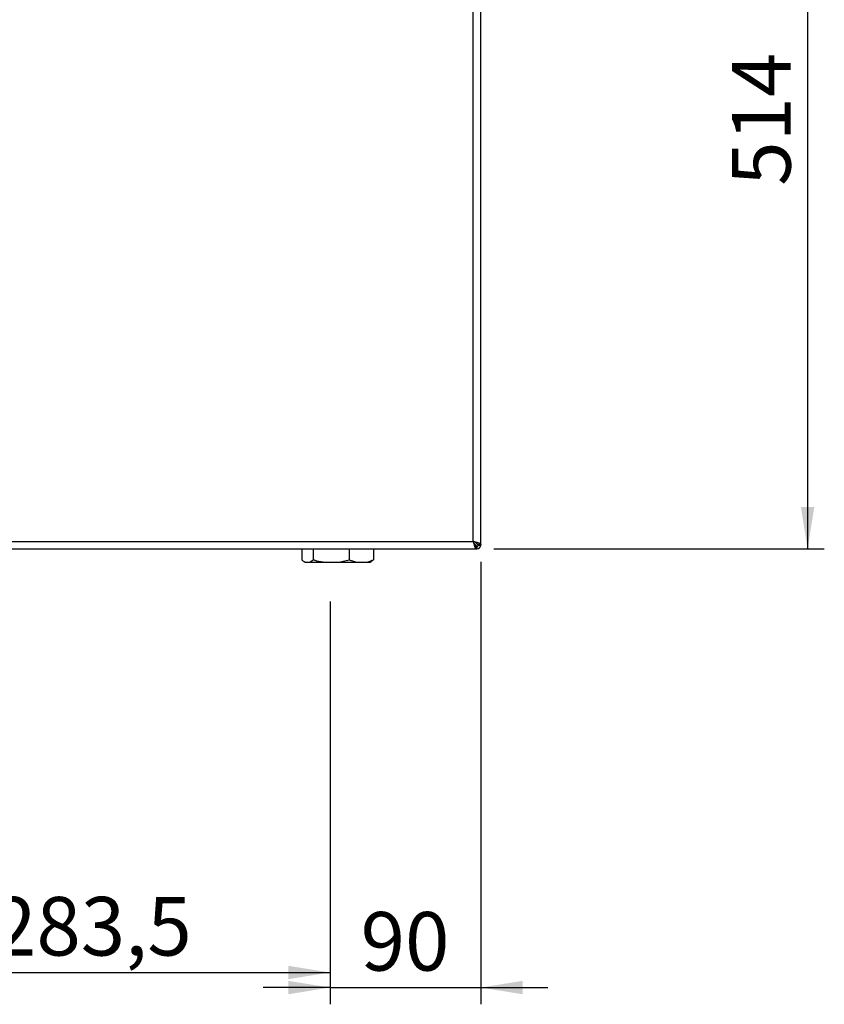
# Paper-space layout 'Blatt2' of a CAD drawing. Units: millimetres. Extents: x 0 to 420, y 0 to 297.
# Drawn here: x 141 to 189, y 120 to 179 of the extents above; entities that cross this region are included whole.
import ezdxf

# ---------------------------------------------------------------- set-up
doc = ezdxf.new("R2010")
doc.units = ezdxf.units.MM
doc.layers.add('1', color=7, linetype='Continuous')
doc.layers.add('DEFAULT', color=179, linetype='Continuous')
doc.styles.add('SLDTEXTSTYLE1', font='TXT', dxfattribs={"width": 0.605})
doc.dimstyles.new('SLDDIMSTYLE1', dxfattribs={"dimtxt": 3.5, "dimasz": 2.5, "dimexe": 0, "dimexo": 0.0625, "dimgap": 0.875, "dimtad": 1, "dimdec": 1, "dimlfac": 10, "dimrnd": 1e-09, "dimzin": 12, "dimdsep": 46, "dimtxsty": 'SLDTEXTSTYLE1', "dimsah": 1, "dimcen": 0.09, "dimadec": 0, "dimazin": 3, "dimtfac": 1, "dimtdec": 1, "dimtofl": 0, "dimtmove": 0, "dimatfit": 3, "dimfxl": 1, "dimfrac": 2, "dimtolj": 1, "dimtzin": 12, "dimarcsym": 0})
doc.dimstyles.new('SLDDIMSTYLE2', dxfattribs={"dimtxt": 3.5, "dimasz": 2.5, "dimexe": 0, "dimexo": 0.0625, "dimgap": 0.875, "dimtad": 1, "dimdec": 1, "dimlfac": 10, "dimrnd": 1e-09, "dimzin": 12, "dimdsep": 46, "dimtxsty": 'SLDTEXTSTYLE1', "dimsah": 1, "dimcen": 0.09, "dimadec": 0, "dimazin": 3, "dimtfac": 1, "dimtdec": 1, "dimtmove": 0, "dimatfit": 0, "dimfxl": 1, "dimfrac": 2, "dimtolj": 1, "dimtzin": 12, "dimarcsym": 0})

# ---------------------------------------------------------------- blocks, each defined once
blk = doc.blocks.new('_D_6')
at = {"layer": '1'}
for p, q in [((168.386, 146.833), (168.386, 120.407)), ((159.386, 144.47), (159.386, 120.407)), ((159.386, 121.407), (155.386, 121.407)), ((159.386, 121.407), (168.386, 121.407)), ((168.386, 121.407), (172.386, 121.407))]:
    blk.add_line(p, q, dxfattribs=at)
for points in [[(159.386, 121.407), (156.886, 121.807), (156.886, 121.007)], [(168.386, 121.407), (170.886, 121.007), (170.886, 121.807)]]:
    blk.add_solid(points, dxfattribs=at)
at = {"layer": '1', "insert": (161.212, 125.919), "char_height": 3.5, "attachment_point": 1, "style": 'SLDTEXTSTYLE1'}
blk.add_mtext('90', dxfattribs=at)
blk = doc.blocks.new('_D_7')
at = {"layer": '1'}
for p, q in [((159.386, 144.47), (159.386, 121.307)), ((131.036, 142.403), (131.036, 121.307)), ((131.036, 122.307), (159.386, 122.307))]:
    blk.add_line(p, q, dxfattribs=at)
for points in [[(131.036, 122.307), (133.536, 121.907), (133.536, 122.707)], [(159.386, 122.307), (156.886, 122.707), (156.886, 121.907)]]:
    blk.add_solid(points, dxfattribs=at)
at = {"layer": '1', "insert": (139.195, 126.819), "char_height": 3.5, "attachment_point": 1, "style": 'SLDTEXTSTYLE1'}
blk.add_mtext('283,5', dxfattribs=at)
blk = doc.blocks.new('_D_10')
at = {"layer": '1'}
for p, q in [((177.686, 199.003), (188.905, 199.003)), ((187.905, 199.003), (187.905, 147.603)), ((169.156, 147.603), (188.905, 147.603))]:
    blk.add_line(p, q, dxfattribs=at)
for points in [[(187.905, 199.003), (187.505, 196.503), (188.305, 196.503)], [(187.905, 147.603), (188.305, 150.103), (187.505, 150.103)]]:
    blk.add_solid(points, dxfattribs=at)
at = {"layer": '1', "insert": (183.393, 169.292), "char_height": 3.5, "attachment_point": 1, "rotation": 90, "style": 'SLDTEXTSTYLE1'}
blk.add_mtext('514', dxfattribs=at)

psp = doc.layouts.new('Blatt2')

# ---------------------------------------------------------------- linework, layer by layer
at = {"color": 7, "linetype": 'Continuous', "lineweight": 30}
for p, q in [((168.005, 147.913), (168.085, 147.833)), ((168.156, 147.904), (168.076, 147.984)), ((168.156, 147.753), (168.156, 147.603)), ((168.236, 147.833), (168.386, 147.833)), ((168.386, 147.874), (168.386, 147.833)), ((168.156, 147.603), (168.115, 147.603))]:
    psp.add_line(p, q, dxfattribs=at)
at = {"color": 1, "linetype": 'Continuous', "lineweight": 30}
for p, q in [((168.085, 147.833), (168.06, 147.833)), ((168.156, 147.927), (168.156, 147.904))]:
    psp.add_line(p, q, dxfattribs=at)
at = {"color": 7, "linetype": 'Continuous', "lineweight": 30}
for radius in [0.23, 0.08]:
    psp.add_arc((168.156, 147.833), radius, 270, 0, dxfattribs=at)
for points, knots in [([(168.085, 147.833), (168.087, 147.83), (168.09, 147.824), (168.095, 147.815), (168.1, 147.807), (168.104, 147.8), (168.107, 147.796), (168.107, 147.795)], [0, 0, 0, 0, 0.220617, 0.443259, 0.672369, 0.903749, 1, 1, 1, 1]), ([(168.11, 147.792), (168.107, 147.797), (168.099, 147.809), (168.09, 147.823), (168.085, 147.833)], [0, 0, 0, 0, 0.356964, 1, 1, 1, 1]), ([(168.115, 147.783), (168.116, 147.782), (168.119, 147.779), (168.123, 147.774), (168.127, 147.769), (168.131, 147.764), (168.136, 147.761), (168.141, 147.757), (168.148, 147.754), (168.153, 147.753), (168.156, 147.753)], [0, 0, 0, 0, 0.0768524, 0.1859726, 0.2912217, 0.3979722, 0.5054866, 0.6145681, 0.8056138, 1, 1, 1, 1]), ([(168.115, 147.691), (168.115, 147.69), (168.116, 147.687), (168.118, 147.68), (168.121, 147.668), (168.125, 147.655), (168.128, 147.645), (168.131, 147.637), (168.133, 147.631), (168.137, 147.623), (168.141, 147.616), (168.144, 147.611), (168.147, 147.607), (168.151, 147.604), (168.154, 147.603), (168.156, 147.603)], [0, 0, 0, 0, 0.006386, 0.053034, 0.146715, 0.241739, 0.338141, 0.386575, 0.433223, 0.526903, 0.621928, 0.71833, 0.766764, 0.882913, 1, 1, 1, 1]), ([(168.236, 147.833), (168.234, 147.84), (168.231, 147.852), (168.211, 147.87), (168.185, 147.887), (168.165, 147.898), (168.156, 147.904)], [0, 0, 0, 0, 0.284155, 0.530993, 0.777748, 1, 1, 1, 1]), ([(168.386, 147.833), (168.383, 147.838), (168.378, 147.848), (168.345, 147.861), (168.31, 147.87), (168.296, 147.874)], [0, 0, 0, 0, 0.363225, 0.743332, 1, 1, 1, 1])]:
    psp.add_open_spline(points, degree=3, knots=knots, dxfattribs=at)
at = {"layer": 'DEFAULT', "linetype": 'Continuous', "lineweight": 30}
for p, q in [((167.936, 148.053), (167.936, 227.153)), ((168.386, 147.874), (168.386, 227.332)), ((135.836, 148.053), (167.936, 148.053)), ((168.115, 147.603), (168.115, 147.803)), ((168.386, 147.874), (168.186, 147.874)), ((135.657, 147.603), (168.115, 147.603)), ((157.688, 147.603), (157.688, 146.959)), ((158.376, 147.603), (158.376, 146.959)), ((160.524, 147.603), (160.524, 146.959)), ((161.984, 147.603), (161.984, 146.959)), ((157.831, 146.849), (157.902, 146.809)), ((157.902, 146.809), (157.918, 146.809)), ((157.918, 146.809), (158.145, 146.809)), ((158.145, 146.809), (159.096, 146.809)), ((159.096, 146.809), (159.804, 146.809)), ((159.804, 146.809), (161.013, 146.809)), ((161.013, 146.809), (161.495, 146.809)), ((161.495, 146.809), (161.77, 146.809)), ((161.77, 146.809), (161.841, 146.849))]:
    psp.add_line(p, q, dxfattribs=at)
for points, knots in [([(168.386, 147.874), (168.381, 147.887), (168.37, 147.913), (168.288, 147.953), (168.167, 147.993), (168.041, 148.026), (167.963, 148.046), (167.936, 148.053)], [0, 0, 0, 0, 0.221505, 0.443039, 0.664574, 0.886107, 1, 1, 1, 1]), ([(167.936, 148.053), (167.949, 148.001), (167.976, 147.896), (168.015, 147.758), (168.055, 147.656), (168.088, 147.609), (168.108, 147.604), (168.115, 147.603)], [0, 0, 0, 0, 0.2215055, 0.4430395, 0.6645736, 0.8861075, 1, 1, 1, 1]), ([(167.936, 148.053), (167.95, 148.021), (167.979, 147.959), (168.021, 147.879), (168.064, 147.823), (168.095, 147.804), (168.112, 147.803), (168.115, 147.803)], [0, 0, 0, 0, 0.240582, 0.476803, 0.713018, 0.949233, 1, 1, 1, 1]), ([(168.186, 147.874), (168.182, 147.888), (168.176, 147.916), (168.123, 147.959), (168.047, 148.001), (167.98, 148.033), (167.942, 148.05), (167.936, 148.053)], [0, 0, 0, 0, 0.240582, 0.476803, 0.713018, 0.949233, 1, 1, 1, 1]), ([(157.688, 146.959), (157.709, 146.939), (157.785, 146.872), (157.863, 146.835), (157.918, 146.809)], [0, 0, 0, 0, 0.284623, 1, 1, 1, 1]), ([(158.145, 146.809), (158.147, 146.809), (158.187, 146.823), (158.265, 146.864), (158.339, 146.927), (158.376, 146.959)], [0, 0, 0, 0, 0.029292, 0.512809, 1, 1, 1, 1]), ([(158.376, 146.959), (158.443, 146.939), (158.679, 146.872), (158.922, 146.835), (159.096, 146.809)], [0, 0, 0, 0, 0.284623, 1, 1, 1, 1]), ([(159.804, 146.809), (159.811, 146.809), (159.936, 146.823), (160.178, 146.864), (160.408, 146.927), (160.524, 146.959)], [0, 0, 0, 0, 0.029292, 0.512809, 1, 1, 1, 1]), ([(160.524, 146.959), (160.608, 146.924), (160.77, 146.858), (160.935, 146.825), (161.013, 146.809)], [0, 0, 0, 0, 0.5261829, 1, 1, 1, 1]), ([(161.495, 146.809), (161.542, 146.817), (161.707, 146.848), (161.869, 146.913), (161.984, 146.959)], [0, 0, 0, 0, 0.284588, 1, 1, 1, 1]), ([(161.984, 146.959), (161.963, 146.939), (161.914, 146.895), (161.864, 146.87), (161.837, 146.856)], [0, 0, 0, 0, 0.44433, 1, 1, 1, 1])]:
    psp.add_open_spline(points, degree=3, knots=knots, dxfattribs=at)

# ---------------------------------------------------------------- dimensions: what is measured, and where the dimension line sits
at = {"layer": '1'}
dim = psp.add_linear_dim(base=(187.905, 147.603), p1=(176.686, 199.003), p2=(168.156, 147.603), angle=90, dimstyle='SLDDIMSTYLE1', dxfattribs=at)
dim.commit()
dim.dimension.update_dxf_attribs({"geometry": '_D_10', "text_midpoint": (187.905, 173.303), "dimtype": 160})
for base, p1, p2, dimstyle, picture, middle in [((168.386, 121.407), (159.386, 145.47), (168.386, 147.833), 'SLDDIMSTYLE2', '_D_6', (163.886, 121.407)), ((159.386, 122.307), (131.036, 143.403), (159.386, 145.47), 'SLDDIMSTYLE1', '_D_7', (145.211, 122.307))]:
    dim = psp.add_linear_dim(base=base, p1=p1, p2=p2, dimstyle=dimstyle, dxfattribs=at)
    dim.commit()
    dim.dimension.update_dxf_attribs({"geometry": picture, "text_midpoint": middle, "dimtype": 160})

doc.saveas('drawing.dxf')
